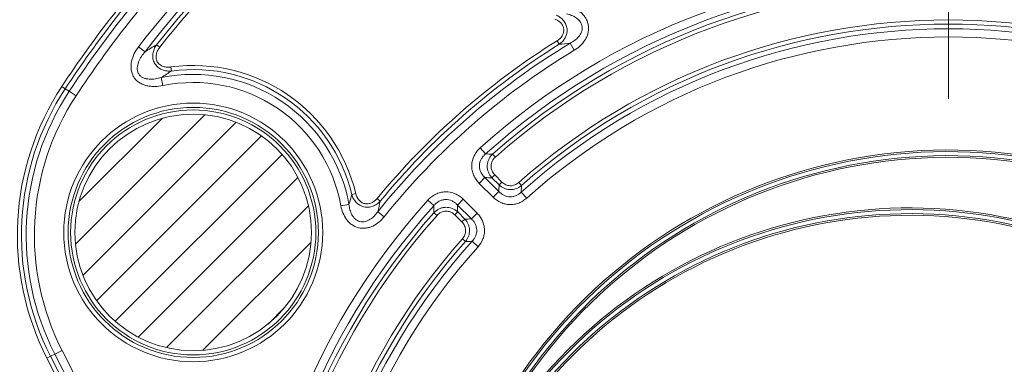
# Model space of a CAD drawing. Units: millimetres. Extents: x 0 to 52187, y -39700 to 29700.
# Drawn here: x 6706 to 7533, y -14214 to -13924 of the extents above; entities that cross this region are included whole.
import ezdxf
from ezdxf.lldxf.tags import DXFTag

# ---------------------------------------------------------------- set-up
doc = ezdxf.new("R2010")
doc.units = ezdxf.units.MM
doc.layers.add('EvoCentLinija', color=160, linetype='CENTER2', lineweight=0)
doc.layers.add('EvoVaks', color=7, linetype='Continuous', lineweight=0)
tags = doc.linetypes.add('CENTER2', pattern=[28.575, 19.05, -3.175, 3.175, -3.175]).pattern_tags.tags
tags[10:11] = [DXFTag(74, 4), DXFTag(75, 0), DXFTag(340, '0'), DXFTag(46, 0.0), DXFTag(50, 0.0), DXFTag(44, 0.0), DXFTag(45, 0.0)]
tags[8:9] = [DXFTag(74, 4), DXFTag(75, 0), DXFTag(340, '0'), DXFTag(46, 0.0), DXFTag(50, 0.0), DXFTag(44, 0.0), DXFTag(45, 0.0)]
tags[6:7] = [DXFTag(74, 4), DXFTag(75, 0), DXFTag(340, '0'), DXFTag(46, 0.0), DXFTag(50, 0.0), DXFTag(44, 0.0), DXFTag(45, 0.0)]
tags[4:5] = [DXFTag(74, 4), DXFTag(75, 0), DXFTag(340, '0'), DXFTag(46, 0.0), DXFTag(50, 0.0), DXFTag(44, 0.0), DXFTag(45, 0.0)]

msp = doc.modelspace()

# ---------------------------------------------------------------- hatches: boundary and pattern name
at = {"layer": 'EvoVaks'}
h = msp.add_hatch(dxfattribs=at)
h.set_pattern_fill('ANSI31', color=256, scale=7.285217, style=0)
h.set_pattern_definition([(45, (5122.897, -17967.162), (-16.35578, 16.35578), [])])
edge = h.paths.add_edge_path(flags=0)
edge.add_arc((6851.63, -14103.21), 99.37, 0, 360)

# ---------------------------------------------------------------- linework, layer by layer
at = {"layer": 'EvoCentLinija', "linetype": 'CENTER2', "ltscale": 10}
msp.add_line((7485.7, -12954.55), (7485.7, -13990.8), dxfattribs=at)
at = {"layer": 'EvoVaks'}
for p, q in [((6805.77, -13947.14), (6811.2, -13951.31)), ((6820.81, -13945.5), (6823.5, -13947.61)), ((7157.09, -13942.2), (7158.9, -13945.1)), ((7168.03, -13944.2), (7171.58, -13950.06)), ((6833.39, -13967.54), (6832.93, -13964.15)), ((6744.18, -13982.4), (6741.32, -13980.52)), ((6826.21, -13979.77), (6824.83, -13973.06)), ((6744.18, -13982.4), (6747.54, -13984.6)), ((6753.26, -13988.35), (6747.54, -13984.6)), ((7092.55, -14032.16), (7097.13, -14037.25)), ((7103.04, -14037.35), (7105.31, -14039.91)), ((7104.86, -14054.86), (7102.44, -14057.28)), ((7104.86, -14054.86), (7110.85, -14060.85)), ((7091.76, -14061.96), (7096.6, -14057.12)), ((7103.43, -14073.63), (7091.76, -14061.96)), ((7096.6, -14057.12), (7108.27, -14068.79)), ((7108.43, -14063.27), (7102.44, -14057.28)), ((7110.85, -14060.85), (7108.43, -14063.27)), ((7124.92, -14061.28), (7127.18, -14063.85)), ((6984.76, -14071.36), (6988.09, -14070.56)), ((7108.27, -14068.79), (7103.43, -14073.63)), ((7127.09, -14069.3), (7131.66, -14074.4)), ((6975.67, -14080.88), (6982.41, -14079.67)), ((7006.01, -14074.69), (7008.65, -14076.87)), ((7048.58, -14076.14), (7053.67, -14080.71)), ((7073.53, -14080.19), (7078.37, -14075.35)), ((7078.37, -14075.35), (7090.04, -14087.02)), ((7006.57, -14085.8), (7011.92, -14090.08)), ((7056.33, -14088.9), (7053.76, -14086.63)), ((7071.27, -14088.45), (7073.69, -14086.03)), ((7085.2, -14091.86), (7073.53, -14080.19)), ((7073.69, -14086.03), (7079.68, -14092.02)), ((7085.2, -14091.86), (7090.04, -14087.02)), ((7077.26, -14094.44), (7071.27, -14088.45)), ((7077.26, -14094.44), (7079.68, -14092.02)), ((7077.7, -14108.5), (7080.26, -14110.77)), ((7085.71, -14110.68), (7090.81, -14115.25)), ((6741.5, -14202.42), (6735.4, -14205.53)), ((6741.5, -14202.42), (6772.58, -14263.43)), ((6731.82, -14207.35), (6728.77, -14208.9)), ((6759.86, -14269.91), (6728.77, -14208.9)), ((6731.82, -14207.35), (6735.4, -14205.53)), ((6731.82, -14207.35), (6762.91, -14268.36)), ((6766.48, -14266.53), (6735.4, -14205.53))]:
    msp.add_line(p, q, dxfattribs=at)
for radius in [108.69, 105.1, 102.95, 99.37]:
    msp.add_circle((6851.63, -14103.21), radius, dxfattribs=at)
for centre, radius, start, end in [((7485.7, -14469.29), 1272.07, 98.63221, 171.36779), ((7485.7, -14469.29), 1265.23, 98.63221, 171.36779), ((7485.7, -14469.29), 1262.09, 98.51167, 171.48833), ((7485.7, -14469.29), 1255.24, 98.51167, 171.48833), ((7485.7, -14469.29), 1238.24, 183.92164, 176.07836), ((7485.7, -14469.29), 1230.96, 183.92162, 176.07838), ((7485.7, -14469.29), 1226.23, 270, 177.22692), ((7485.7, -14469.29), 1218.95, 270, 176.93913), ((7485.7, -14469.29), 1216.63, 183.3847, 176.6153), ((7485.7, -14469.29), 1199.88, 316.45798, 133.54202), ((7485.7, -14469.29), 1193.03, 316.45798, 133.54202), ((7485.7, -14469.29), 1189.02, 316.65861, 133.34139), ((7485.7, -14469.29), 1185.6, 316.65861, 133.34139), ((7485.7, -14469.29), 890.51, 317.16436, 132.83564), ((7485.7, -14469.29), 887.08, 317.16436, 132.83564), ((7485.7, -14469.29), 883.07, 316.91755, 133.08245), ((7485.7, -14469.29), 876.23, 316.91755, 133.08245), ((7485.7, -14469.29), 1199.88, 136.45798, 313.54202), ((7485.7, -14469.29), 1193.03, 136.45798, 313.54202), ((7485.7, -14469.29), 1189.02, 136.65861, 313.34139), ((7485.7, -14469.29), 1185.6, 136.65861, 313.34139), ((7485.7, -14469.29), 857.29, 120.02235, 142.47765), ((7485.7, -14469.29), 850.44, 120.02235, 142.47765), ((7485.7, -14469.29), 846.43, 120.73067, 141.76933), ((7485.7, -14469.29), 843.01, 120.73067, 141.76933), ((7485.7, -14469.29), 890.51, 137.16436, 146.71035), ((7485.7, -14469.29), 887.08, 137.16436, 146.71035), ((7485.7, -14469.29), 883.07, 136.91755, 146.71035), ((7485.7, -14469.29), 876.23, 136.91755, 146.71035), ((7485.7, -14469.29), 587.92, 48.03159, 131.96841), ((7485.7, -14469.29), 581.07, 48.03159, 131.96841), ((7485.7, -14469.29), 577.06, 48.46189, 131.53811), ((7485.7, -14469.29), 573.64, 48.46189, 131.53811), ((7485.7, -14469.29), 544.64, 48.51472, 131.48528), ((7485.7, -14469.29), 541.22, 48.51472, 131.48528), ((7485.7, -14469.29), 537.21, 48.12238, 131.87762), ((7485.7, -14469.29), 530.36, 48.12238, 131.87762), ((7485.7, -14469.29), 621.14, 121.94078, 140.55922), ((7485.7, -14469.29), 613.7, 121.17332, 141.32668), ((7485.7, -14469.29), 617.71, 121.94078, 140.55922), ((7485.7, -14469.29), 606.86, 121.17332, 141.32668), ((6851.63, -14103.21), 140.31, 13.45513, 97.65687), ((6851.63, -14103.21), 132.88, 10.2033, 101.6375), ((6851.63, -14103.21), 136.89, 13.45513, 97.65687), ((6931.69, -14105.51), 227.74, 146.71035, 207), ((6851.63, -14103.21), 126.03, 10.2033, 101.6375), ((6931.69, -14105.51), 224.31, 146.71035, 207), ((6931.69, -14105.51), 220.3, 146.71035, 207), ((6931.69, -14105.51), 213.46, 146.71035, 207), ((7485.7, -14469.29), 435.35, 259.84716, 160.51595), ((7485.7, -14469.29), 433.92, 259.84716, 160.51595), ((7485.7, -14469.29), 430.54, 259.84716, 160.51595), ((7485.7, -14469.29), 429.12, 259.84716, 160.51595), ((7485.7, -14469.29), 587.92, 138.03159, 221.96841), ((7485.7, -14469.29), 581.07, 138.03159, 221.96841), ((7485.7, -14469.29), 577.06, 138.46189, 221.53811), ((7453.42, -14488.06), 405.39, 263.87075, 156.49236), ((7453.42, -14488.06), 403.97, 263.87075, 156.49236), ((7453.42, -14488.06), 400.59, 263.87075, 156.49236), ((7485.7, -14469.29), 573.64, 138.46189, 221.53811), ((7453.42, -14488.06), 399.16, 263.87075, 156.49236), ((7485.7, -14469.29), 544.64, 138.51472, 221.48528), ((7485.7, -14469.29), 541.22, 138.51472, 221.48528), ((7485.7, -14469.29), 537.21, 138.12238, 221.87762), ((7485.7, -14469.29), 530.36, 138.12238, 221.87762)]:
    msp.add_arc(centre, radius, start, end, dxfattribs=at)
for points, knots in [([(7167.19, -13912.92), (7169.17, -13913.55), (7171.05, -13914.36), (7173.73, -13915.85), (7174.59, -13916.4), (7176.26, -13917.61), (7177.07, -13918.27), (7178.57, -13919.7), (7179.27, -13920.46), (7180.54, -13922.09), (7181.12, -13922.97), (7182.11, -13924.79), (7182.51, -13925.74), (7183.14, -13927.69), (7183.37, -13928.71), (7183.62, -13930.78), (7183.64, -13931.82), (7183.49, -13933.88), (7183.31, -13934.91), (7182.79, -13936.92), (7182.44, -13937.9), (7181.59, -13939.79), (7181.08, -13940.72), (7179.41, -13943.33), (7178.07, -13944.9), (7175.02, -13947.74), (7173.36, -13948.98), (7171.58, -13950.06)], [0, 0, 0, 0, 0.125, 0.125, 0.1875, 0.1875, 0.25, 0.25, 0.3125, 0.3125, 0.375, 0.375, 0.4375, 0.4375, 0.5, 0.5, 0.5625, 0.5625, 0.625, 0.625, 0.6875, 0.6875, 0.75, 0.75, 0.875, 0.875, 1, 1, 1, 1]), ([(7156.56, -13920.7), (7157.72, -13921.2), (7158.82, -13921.83), (7160.84, -13923.32), (7161.78, -13924.21), (7163.37, -13926.17), (7164.05, -13927.28), (7165.03, -13929.61), (7165.35, -13930.86), (7165.73, -13934.67), (7165.17, -13937.26), (7163.38, -13940.64), (7162.63, -13941.68), (7160.92, -13943.56), (7159.96, -13944.38), (7158.9, -13945.1)], [0, 0, 0, 0, 0.125, 0.125, 0.25, 0.25, 0.375, 0.375, 0.5, 0.5, 0.75, 0.75, 0.875, 0.875, 1, 1, 1, 1]), ([(7168.03, -13944.2), (7169.37, -13943.51), (7170.66, -13942.73), (7173.07, -13940.92), (7174.19, -13939.91), (7176.15, -13937.63), (7176.99, -13936.33), (7178.11, -13933.51), (7178.38, -13931.95), (7178.04, -13928.87), (7177.44, -13927.43), (7175.67, -13924.91), (7174.56, -13923.88), (7172.09, -13922.12), (7170.76, -13921.41), (7168.01, -13920.25), (7166.57, -13919.8), (7165.11, -13919.44)], [0, 0, 0, 0, 0.125, 0.125, 0.25, 0.25, 0.375, 0.375, 0.5, 0.5, 0.625, 0.625, 0.75, 0.75, 0.875, 0.875, 1, 1, 1, 1]), ([(7157.09, -13942.2), (7158.78, -13941.14), (7160.27, -13939.76), (7161.82, -13937.22), (7162.22, -13936.31), (7162.71, -13934.38), (7162.79, -13933.38), (7162.6, -13931.41), (7162.32, -13930.45), (7161.48, -13928.67), (7160.91, -13927.84), (7159.57, -13926.4), (7158.79, -13925.76), (7157.14, -13924.69), (7156.26, -13924.25), (7155.33, -13923.89)], [0, 0, 0, 0, 0.25, 0.25, 0.375, 0.375, 0.5, 0.5, 0.625, 0.625, 0.75, 0.75, 0.875, 0.875, 1, 1, 1, 1]), ([(6826.21, -13979.77), (6823.97, -13980.23), (6821.73, -13980.49), (6818.35, -13980.55), (6817.23, -13980.51), (6814.96, -13980.3), (6813.83, -13980.12), (6811.62, -13979.61), (6810.54, -13979.28), (6808.42, -13978.42), (6807.4, -13977.9), (6805.49, -13976.68), (6804.59, -13975.97), (6802.98, -13974.35), (6802.28, -13973.46), (6801.09, -13971.53), (6800.6, -13970.48), (6799.88, -13968.33), (6799.64, -13967.21), (6799.24, -13963.8), (6799.41, -13961.54), (6800.38, -13957.07), (6801.16, -13954.95), (6803.16, -13950.89), (6804.38, -13948.95), (6805.77, -13947.14)], [0, 0, 0, 0, 0.125, 0.125, 0.1875, 0.1875, 0.25, 0.25, 0.3125, 0.3125, 0.375, 0.375, 0.4375, 0.4375, 0.5, 0.5, 0.5625, 0.5625, 0.625, 0.625, 0.75, 0.75, 0.875, 0.875, 1, 1, 1, 1]), ([(6833.39, -13967.54), (6832.02, -13967.65), (6830.66, -13967.63), (6827.98, -13967.25), (6826.63, -13966.9), (6824.1, -13965.83), (6822.9, -13965.11), (6820.81, -13963.32), (6819.9, -13962.23), (6818.54, -13959.85), (6818.06, -13958.52), (6817.58, -13955.8), (6817.56, -13954.4), (6817.91, -13951.68), (6818.29, -13950.34), (6819.33, -13947.82), (6820.01, -13946.62), (6820.81, -13945.5)], [0, 0, 0, 0, 0.125, 0.125, 0.25, 0.25, 0.375, 0.375, 0.5, 0.5, 0.625, 0.625, 0.75, 0.75, 0.875, 0.875, 1, 1, 1, 1]), ([(6823.5, -13947.61), (6822.82, -13948.47), (6822.23, -13949.39), (6821.26, -13951.32), (6820.88, -13952.36), (6820.42, -13954.48), (6820.34, -13955.58), (6820.59, -13957.75), (6820.93, -13958.81), (6822, -13960.7), (6822.75, -13961.53), (6824.48, -13962.84), (6825.47, -13963.33), (6827.54, -13964.01), (6828.63, -13964.2), (6830.77, -13964.34), (6831.85, -13964.29), (6832.93, -13964.15)], [0, 0, 0, 0, 0.125, 0.125, 0.25, 0.25, 0.375, 0.375, 0.5, 0.5, 0.625, 0.625, 0.75, 0.75, 0.875, 0.875, 1, 1, 1, 1]), ([(6811.2, -13951.31), (6810.07, -13952.59), (6809.03, -13953.96), (6807.18, -13956.83), (6806.39, -13958.33), (6805.16, -13961.53), (6804.73, -13963.21), (6804.63, -13965.8), (6804.68, -13966.67), (6805.05, -13968.36), (6805.37, -13969.2), (6806.26, -13970.69), (6806.84, -13971.36), (6808.2, -13972.48), (6808.94, -13972.91), (6810.52, -13973.6), (6811.36, -13973.85), (6813.04, -13974.21), (6813.89, -13974.31), (6816.45, -13974.47), (6818.17, -13974.36), (6821.53, -13973.89), (6823.18, -13973.53), (6824.83, -13973.06)], [0, 0, 0, 0, 0.125, 0.125, 0.25, 0.25, 0.375, 0.375, 0.4375, 0.4375, 0.5, 0.5, 0.5625, 0.5625, 0.625, 0.625, 0.6875, 0.6875, 0.75, 0.75, 0.875, 0.875, 1, 1, 1, 1]), ([(7091.76, -14061.96), (7090.76, -14060.96), (7089.87, -14059.89), (7088.3, -14057.59), (7087.62, -14056.35), (7086.54, -14053.77), (7086.13, -14052.44), (7085.6, -14049.71), (7085.48, -14048.29), (7085.59, -14044.12), (7086.29, -14041.33), (7088.11, -14037.57), (7088.85, -14036.36), (7090.55, -14034.13), (7091.5, -14033.11), (7092.55, -14032.16)], [0, 0, 0, 0, 0.125, 0.125, 0.25, 0.25, 0.375, 0.375, 0.5, 0.5, 0.75, 0.75, 0.875, 0.875, 1, 1, 1, 1]), ([(7097.13, -14037.25), (7096.38, -14037.86), (7095.7, -14038.52), (7094.46, -14039.96), (7093.91, -14040.76), (7092.55, -14043.26), (7092.01, -14045.16), (7091.93, -14048.02), (7092.03, -14048.99), (7092.44, -14050.85), (7092.76, -14051.74), (7093.58, -14053.46), (7094.1, -14054.28), (7095.25, -14055.78), (7095.89, -14056.48), (7096.6, -14057.12)], [0, 0, 0, 0, 0.125, 0.125, 0.25, 0.25, 0.5, 0.5, 0.625, 0.625, 0.75, 0.75, 0.875, 0.875, 1, 1, 1, 1]), ([(7097.13, -14037.25), (7097.15, -14037.25), (7097.16, -14037.26), (7097.18, -14037.26), (7099.13, -14037.28), (7101.09, -14037.32), (7103.04, -14037.35)], [0.000746286, 0.000746286, 0.000746286, 0.000746286, 0.000762314, 0.000762314, 0.000762314, 0.002463511, 0.002463511, 0.002463511, 0.002463511]), ([(7102.44, -14057.28), (7101.8, -14056.6), (7101.23, -14055.88), (7100.23, -14054.32), (7099.81, -14053.48), (7098.8, -14050.9), (7098.47, -14049.03), (7098.55, -14046.26), (7098.68, -14045.32), (7099.11, -14043.53), (7099.41, -14042.66), (7100.19, -14040.98), (7100.67, -14040.17), (7101.75, -14038.68), (7102.36, -14037.99), (7103.04, -14037.35)], [0, 0, 0, 0, 0.125, 0.125, 0.25, 0.25, 0.5, 0.5, 0.625, 0.625, 0.75, 0.75, 0.875, 0.875, 1, 1, 1, 1]), ([(7105.31, -14039.91), (7104.78, -14040.38), (7104.3, -14040.89), (7103.45, -14042), (7103.07, -14042.6), (7102.45, -14043.86), (7102.2, -14044.52), (7101.86, -14045.87), (7101.76, -14046.58), (7101.7, -14048.68), (7101.97, -14050.09), (7102.78, -14052.03), (7103.12, -14052.66), (7103.91, -14053.82), (7104.36, -14054.36), (7104.86, -14054.86)], [0, 0, 0, 0, 0.125, 0.125, 0.25, 0.25, 0.375, 0.375, 0.5, 0.5, 0.75, 0.75, 0.875, 0.875, 1, 1, 1, 1]), ([(7108.27, -14068.79), (7108.27, -14068.68), (7108.28, -14068.57), (7108.28, -14068.46), (7108.33, -14066.73), (7108.38, -14065), (7108.43, -14063.27)], [0.000736121, 0.000736121, 0.000736121, 0.000736121, 0.000834753, 0.000834753, 0.000834753, 0.002428045, 0.002428045, 0.002428045, 0.002428045]), ([(7127.18, -14063.85), (7125.86, -14064.96), (7124.37, -14065.82), (7121.94, -14066.68), (7121.12, -14066.89), (7119.43, -14067.16), (7118.56, -14067.22), (7116.85, -14067.17), (7116, -14067.06), (7114.33, -14066.69), (7113.5, -14066.43), (7111.14, -14065.42), (7109.68, -14064.46), (7108.43, -14063.27)], [0, 0, 0, 0, 0.25, 0.25, 0.375, 0.375, 0.5, 0.5, 0.625, 0.625, 0.75, 0.75, 1, 1, 1, 1]), ([(7110.85, -14060.85), (7111.78, -14061.78), (7112.86, -14062.53), (7114.63, -14063.33), (7115.25, -14063.54), (7116.51, -14063.83), (7117.15, -14063.92), (7118.45, -14063.95), (7119.11, -14063.91), (7120.38, -14063.69), (7121, -14063.52), (7122.83, -14062.83), (7123.94, -14062.15), (7124.92, -14061.28)], [0, 0, 0, 0, 0.25, 0.25, 0.375, 0.375, 0.5, 0.5, 0.625, 0.625, 0.75, 0.75, 1, 1, 1, 1]), ([(7008.65, -14076.87), (7007.8, -14077.81), (7006.86, -14078.65), (7004.8, -14080.1), (7003.66, -14080.71), (7001.29, -14081.6), (7000.03, -14081.88), (6997.51, -14082.08), (6996.22, -14081.99), (6992.49, -14081.13), (6990.21, -14079.78), (6987.58, -14077.01), (6986.83, -14075.98), (6985.59, -14073.75), (6985.11, -14072.58), (6984.76, -14071.36)], [0, 0, 0, 0, 0.125, 0.125, 0.25, 0.25, 0.375, 0.375, 0.5, 0.5, 0.75, 0.75, 0.875, 0.875, 1, 1, 1, 1]), ([(6988.09, -14070.56), (6988.56, -14072.5), (6989.39, -14074.34), (6991.3, -14076.62), (6992.05, -14077.29), (6993.72, -14078.36), (6994.64, -14078.76), (6996.57, -14079.19), (6997.57, -14079.24), (6999.52, -14079), (7000.49, -14078.72), (7002.29, -14077.92), (7003.14, -14077.38), (7004.68, -14076.16), (7005.38, -14075.46), (7006.01, -14074.69)], [0, 0, 0, 0, 0.25, 0.25, 0.375, 0.375, 0.5, 0.5, 0.625, 0.625, 0.75, 0.75, 0.875, 0.875, 1, 1, 1, 1]), ([(7048.58, -14076.14), (7049.52, -14075.09), (7050.54, -14074.14), (7052.75, -14072.45), (7053.96, -14071.71), (7056.47, -14070.49), (7057.78, -14070.01), (7060.48, -14069.34), (7061.89, -14069.15), (7066.07, -14069.03), (7068.89, -14069.58), (7072.74, -14071.2), (7073.98, -14071.88), (7076.3, -14073.46), (7077.37, -14074.35), (7078.37, -14075.35)], [0, 0, 0, 0, 0.125, 0.125, 0.25, 0.25, 0.375, 0.375, 0.5, 0.5, 0.75, 0.75, 0.875, 0.875, 1, 1, 1, 1]), ([(7108.27, -14068.79), (7109.47, -14070.1), (7110.89, -14071.21), (7113.25, -14072.39), (7114.1, -14072.71), (7115.82, -14073.14), (7116.69, -14073.27), (7118.46, -14073.31), (7119.36, -14073.23), (7121.09, -14072.89), (7121.93, -14072.62), (7123.56, -14071.92), (7124.34, -14071.48), (7125.79, -14070.49), (7126.46, -14069.92), (7127.09, -14069.3)], [0, 0, 0, 0, 0.25, 0.25, 0.375, 0.375, 0.5, 0.5, 0.625, 0.625, 0.75, 0.75, 0.875, 0.875, 1, 1, 1, 1]), ([(7127.18, -14063.85), (7127.15, -14065.56), (7127.12, -14067.27), (7127.1, -14068.98), (7127.1, -14069.09), (7127.09, -14069.19), (7127.09, -14069.3)], [0.000366904, 0.000366904, 0.000366904, 0.000366904, 0.001956517, 0.001956517, 0.001956517, 0.002054919, 0.002054919, 0.002054919, 0.002054919]), ([(6982.41, -14079.67), (6982.56, -14081.17), (6982.83, -14082.64), (6983.62, -14085.53), (6984.16, -14086.97), (6985.22, -14088.96), (6985.61, -14089.6), (6986.52, -14090.81), (6987.03, -14091.39), (6988.71, -14092.93), (6990.08, -14093.72), (6992.32, -14094.28), (6993.11, -14094.36), (6994.64, -14094.32), (6995.39, -14094.21), (6996.86, -14093.84), (6997.59, -14093.58), (6998.97, -14092.95), (6999.62, -14092.58), (7001.52, -14091.34), (7002.68, -14090.35), (7004.77, -14088.21), (7005.71, -14087.04), (7006.57, -14085.8)], [0, 0, 0, 0, 0.125, 0.125, 0.25, 0.25, 0.3125, 0.3125, 0.375, 0.375, 0.5, 0.5, 0.5625, 0.5625, 0.625, 0.625, 0.6875, 0.6875, 0.75, 0.75, 0.875, 0.875, 1, 1, 1, 1]), ([(7073.53, -14080.19), (7072.89, -14079.48), (7072.19, -14078.83), (7070.68, -14077.67), (7069.86, -14077.16), (7067.29, -14075.93), (7065.36, -14075.5), (7062.51, -14075.57), (7061.54, -14075.72), (7059.7, -14076.23), (7058.83, -14076.59), (7057.15, -14077.51), (7056.36, -14078.06), (7054.93, -14079.29), (7054.27, -14079.97), (7053.67, -14080.71)], [0, 0, 0, 0, 0.125, 0.125, 0.25, 0.25, 0.5, 0.5, 0.625, 0.625, 0.75, 0.75, 0.875, 0.875, 1, 1, 1, 1]), ([(7131.66, -14074.4), (7130.69, -14075.27), (7129.65, -14076.05), (7127.44, -14077.42), (7126.26, -14078.01), (7123.82, -14078.94), (7122.58, -14079.29), (7120.02, -14079.74), (7118.7, -14079.83), (7116.1, -14079.76), (7114.81, -14079.6), (7112.28, -14079.02), (7111.02, -14078.6), (7107.47, -14077.01), (7105.29, -14075.49), (7103.43, -14073.63)], [0, 0, 0, 0, 0.125, 0.125, 0.25, 0.25, 0.375, 0.375, 0.5, 0.5, 0.625, 0.625, 0.75, 0.75, 1, 1, 1, 1]), ([(7011.92, -14090.08), (7010.62, -14091.7), (7009.18, -14093.18), (7006.01, -14095.8), (7004.25, -14096.95), (7001.45, -14098.27), (7000.49, -14098.64), (6998.51, -14099.24), (6997.48, -14099.47), (6995.43, -14099.73), (6994.4, -14099.78), (6992.32, -14099.66), (6991.29, -14099.51), (6988.29, -14098.76), (6986.37, -14097.85), (6983.86, -14096.04), (6983.06, -14095.36), (6981.6, -14093.88), (6980.94, -14093.09), (6979.11, -14090.6), (6978.12, -14088.74), (6976.59, -14084.92), (6976.04, -14082.93), (6975.67, -14080.88)], [0, 0, 0, 0, 0.125, 0.125, 0.25, 0.25, 0.3125, 0.3125, 0.375, 0.375, 0.4375, 0.4375, 0.5, 0.5, 0.625, 0.625, 0.6875, 0.6875, 0.75, 0.75, 0.875, 0.875, 1, 1, 1, 1]), ([(7053.76, -14086.63), (7053.73, -14084.67), (7053.7, -14082.72), (7053.67, -14080.77), (7053.67, -14080.75), (7053.67, -14080.73), (7053.67, -14080.71)], [0.000373602, 0.000373602, 0.000373602, 0.000373602, 0.002074797, 0.002074797, 0.002074797, 0.002090826, 0.002090826, 0.002090826, 0.002090826]), ([(7053.76, -14086.63), (7054.4, -14085.95), (7055.09, -14085.34), (7056.58, -14084.25), (7057.39, -14083.78), (7059.07, -14083), (7059.94, -14082.69), (7061.74, -14082.26), (7062.67, -14082.14), (7065.44, -14082.05), (7067.31, -14082.38), (7069.89, -14083.39), (7070.73, -14083.82), (7072.29, -14084.82), (7073.02, -14085.39), (7073.69, -14086.03)], [0, 0, 0, 0, 0.125, 0.125, 0.25, 0.25, 0.375, 0.375, 0.5, 0.5, 0.75, 0.75, 0.875, 0.875, 1, 1, 1, 1]), ([(7071.27, -14088.45), (7070.77, -14087.95), (7070.23, -14087.5), (7069.07, -14086.71), (7068.44, -14086.37), (7066.51, -14085.55), (7065.09, -14085.28), (7062.99, -14085.35), (7062.29, -14085.45), (7060.93, -14085.79), (7060.27, -14086.04), (7059.01, -14086.66), (7058.41, -14087.04), (7057.31, -14087.89), (7056.8, -14088.37), (7056.33, -14088.9)], [0, 0, 0, 0, 0.125, 0.125, 0.25, 0.25, 0.5, 0.5, 0.625, 0.625, 0.75, 0.75, 0.875, 0.875, 1, 1, 1, 1]), ([(7090.04, -14087.02), (7090.97, -14087.95), (7091.8, -14088.94), (7093.29, -14091.07), (7093.94, -14092.21), (7095.01, -14094.6), (7095.42, -14095.83), (7096, -14098.35), (7096.17, -14099.66), (7096.25, -14102.27), (7096.15, -14103.56), (7095.71, -14106.13), (7095.36, -14107.4), (7093.96, -14111.04), (7092.56, -14113.29), (7090.81, -14115.25)], [0, 0, 0, 0, 0.125, 0.125, 0.25, 0.25, 0.375, 0.375, 0.5, 0.5, 0.625, 0.625, 0.75, 0.75, 1, 1, 1, 1]), ([(7077.7, -14108.5), (7078.56, -14107.52), (7079.25, -14106.4), (7079.94, -14104.58), (7080.11, -14103.95), (7080.32, -14102.67), (7080.37, -14102.03), (7080.33, -14100.73), (7080.24, -14100.08), (7079.95, -14098.82), (7079.74, -14098.21), (7078.94, -14096.43), (7078.19, -14095.36), (7077.26, -14094.44)], [0, 0, 0, 0, 0.25, 0.25, 0.375, 0.375, 0.5, 0.5, 0.625, 0.625, 0.75, 0.75, 1, 1, 1, 1]), ([(7079.68, -14092.02), (7081.41, -14091.97), (7083.14, -14091.92), (7084.88, -14091.87), (7084.98, -14091.87), (7085.09, -14091.86), (7085.2, -14091.86)], [0.000367744, 0.000367744, 0.000367744, 0.000367744, 0.001961035, 0.001961035, 0.001961035, 0.002059667, 0.002059667, 0.002059667, 0.002059667]), ([(7079.68, -14092.02), (7080.87, -14093.27), (7081.82, -14094.7), (7082.84, -14097.08), (7083.1, -14097.89), (7083.47, -14099.56), (7083.58, -14100.42), (7083.63, -14102.13), (7083.58, -14102.99), (7083.31, -14104.68), (7083.1, -14105.52), (7082.24, -14107.94), (7081.37, -14109.45), (7080.26, -14110.77)], [0, 0, 0, 0, 0.25, 0.25, 0.375, 0.375, 0.5, 0.5, 0.625, 0.625, 0.75, 0.75, 1, 1, 1, 1]), ([(7085.71, -14110.68), (7086.96, -14109.42), (7087.99, -14107.94), (7089.04, -14105.51), (7089.31, -14104.65), (7089.65, -14102.91), (7089.73, -14102.03), (7089.68, -14100.26), (7089.55, -14099.36), (7089.11, -14097.66), (7088.8, -14096.83), (7088.01, -14095.24), (7087.53, -14094.49), (7086.45, -14093.1), (7085.86, -14092.46), (7085.2, -14091.86)], [0, 0, 0, 0, 0.25, 0.25, 0.375, 0.375, 0.5, 0.5, 0.625, 0.625, 0.75, 0.75, 0.875, 0.875, 1, 1, 1, 1]), ([(7085.71, -14110.68), (7085.61, -14110.68), (7085.5, -14110.68), (7085.39, -14110.69), (7083.68, -14110.71), (7081.97, -14110.74), (7080.26, -14110.77)], [0.000734396, 0.000734396, 0.000734396, 0.000734396, 0.000832798, 0.000832798, 0.000832798, 0.002422412, 0.002422412, 0.002422412, 0.002422412])]:
    msp.add_open_spline(points, degree=3, knots=knots, dxfattribs=at)
for points in [[(6811.2, -13951.31), (6814.42, -13949.27), (6817.62, -13947.34), (6820.81, -13945.5)], [(7168.03, -13944.2), (7164.93, -13944.54), (7161.89, -13944.84), (7158.9, -13945.1)], [(6833.39, -13967.54), (6830.55, -13969.29), (6827.7, -13971.13), (6824.83, -13973.06)], [(7102.44, -14057.28), (7100.49, -14057.22), (7098.54, -14057.17), (7096.6, -14057.12)], [(6982.41, -14079.67), (6983.24, -14076.85), (6984.02, -14074.08), (6984.76, -14071.36)], [(7008.65, -14076.87), (7008, -14079.79), (7007.31, -14082.76), (7006.57, -14085.8)], [(7073.53, -14080.19), (7073.58, -14082.13), (7073.63, -14084.08), (7073.69, -14086.03)]]:
    msp.add_open_spline(points, degree=3, dxfattribs=at)

doc.saveas('drawing.dxf')
